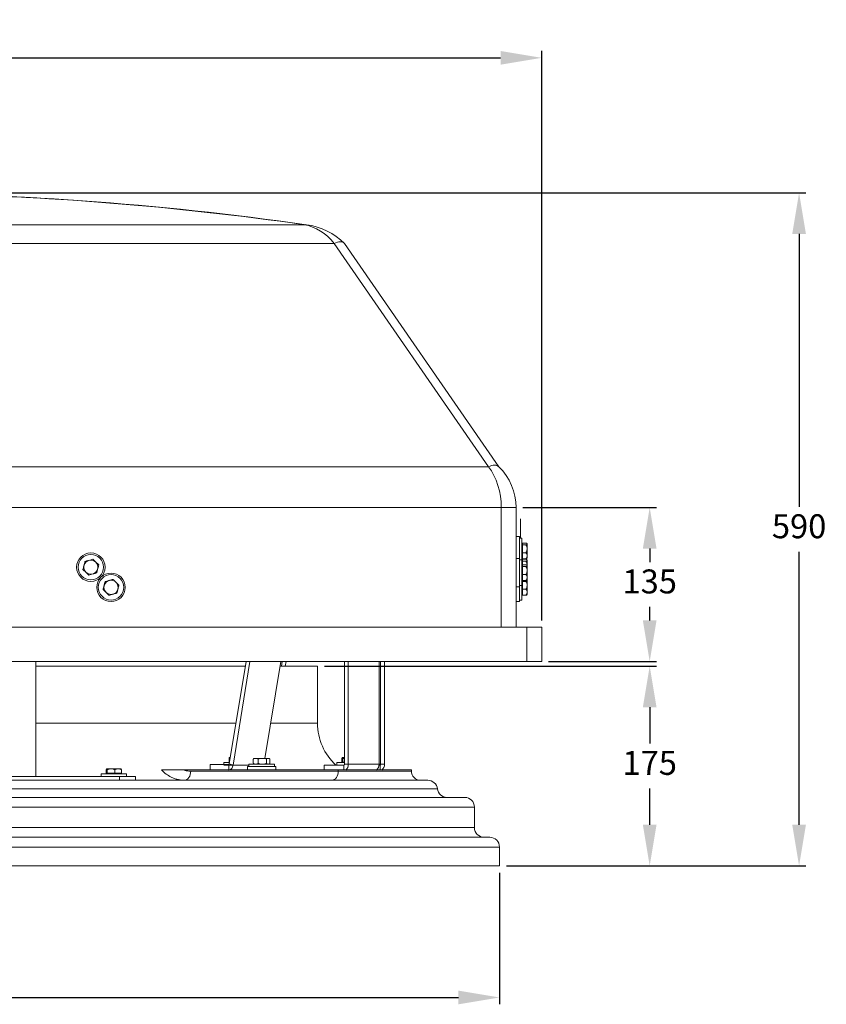
# Model space of a CAD drawing. Units: millimetres. Extents: x -815 to 635, y 221 to 1084.
# Drawn here: x -72 to 635, y 221 to 1084 of the extents above; entities that cross this region are included whole.
import ezdxf

# ---------------------------------------------------------------- set-up
doc = ezdxf.new("R2010")
doc.units = ezdxf.units.MM
doc.header["$PDSIZE"] = -1
doc.dimstyles.new('ISO-25', dxfattribs={"dimtxt": 2.5, "dimasz": 2.5, "dimexe": 1.25, "dimexo": 0.625, "dimtad": 1, "dimtxsty": 'Standard', "dimcen": 2.5, "dimadec": 0, "dimazin": 0, "dimtfac": 1, "dimtmove": 0, "dimatfit": 3, "dimfxl": 0, "dimarcsym": 0})

# ---------------------------------------------------------------- blocks, each defined once
blk = doc.blocks.new('*D1')
at = {"color": 0, "lineweight": -2}
for p, q in [((-208.8, 932.03), (616.76, 932.03)), ((610.76, 896.03), (610.76, 656.78)), ((610.76, 378.24), (610.76, 617.49)), ((354.2, 342.24), (616.76, 342.24))]:
    blk.add_line(p, q, dxfattribs=at)
at = {"color": 0}
for points in [[(604.76, 896.03), (616.76, 896.03), (610.76, 932.03)], [(604.76, 378.24), (616.76, 378.24), (610.76, 342.24)]]:
    blk.add_solid(points, dxfattribs=at)
at = {"layer": 'DEFPOINTS', "color": 0}
for p in [(-214.8, 932.03), (348.2, 342.24), (610.76, 342.24)]:
    blk.add_point(p, dxfattribs=at)
at = {"color": 0, "insert": (610.76, 637.14), "char_height": 21, "attachment_point": 5}
blk.add_mtext('590', dxfattribs=at)
blk = doc.blocks.new('*D2')
at = {"color": 0, "lineweight": -2}
for p, q in [((194.7, 517.24), (485.83, 517.24)), ((479.83, 481.24), (479.83, 449.38)), ((479.83, 378.24), (479.83, 410.1)), ((354.2, 342.24), (485.83, 342.24))]:
    blk.add_line(p, q, dxfattribs=at)
at = {"color": 0}
for points in [[(473.83, 481.24), (485.83, 481.24), (479.83, 517.24)], [(473.83, 378.24), (485.83, 378.24), (479.83, 342.24)]]:
    blk.add_solid(points, dxfattribs=at)
at = {"layer": 'DEFPOINTS', "color": 0}
for p in [(188.7, 517.24), (479.83, 517.24), (348.2, 342.24)]:
    blk.add_point(p, dxfattribs=at)
at = {"color": 0, "insert": (479.83, 429.74), "char_height": 21, "attachment_point": 5}
blk.add_mtext('175', dxfattribs=at)
blk = doc.blocks.new('*D5')
at = {"color": 0, "lineweight": -2}
for p, q in [((368.7, 656.23), (485.83, 656.23)), ((479.83, 620.23), (479.83, 608.42)), ((479.83, 557.33), (479.83, 569.14)), ((391.2, 521.33), (485.83, 521.33))]:
    blk.add_line(p, q, dxfattribs=at)
at = {"color": 0}
for points in [[(473.83, 620.23), (485.83, 620.23), (479.83, 656.23)], [(473.83, 557.33), (485.83, 557.33), (479.83, 521.33)]]:
    blk.add_solid(points, dxfattribs=at)
at = {"layer": 'DEFPOINTS', "color": 0}
for p in [(362.7, 656.23), (479.83, 656.23), (385.2, 521.33)]:
    blk.add_point(p, dxfattribs=at)
at = {"color": 0, "insert": (479.83, 588.78), "char_height": 21, "attachment_point": 5}
blk.add_mtext('135', dxfattribs=at)
blk = doc.blocks.new('*D7')
at = {"color": 0, "lineweight": -2}
for p, q in [((-778.8, 336.24), (-778.8, 220.89)), ((348.2, 336.24), (348.2, 220.89)), ((-742.8, 226.89), (312.2, 226.89))]:
    blk.add_line(p, q, dxfattribs=at)
at = {"color": 0}
for points in [[(-742.8, 232.89), (-742.8, 220.89), (-778.8, 226.89)], [(312.2, 232.89), (312.2, 220.89), (348.2, 226.89)]]:
    blk.add_solid(points, dxfattribs=at)
at = {"layer": 'DEFPOINTS', "color": 0}
for p in [(-778.8, 342.24), (348.2, 342.24), (348.2, 226.89)]:
    blk.add_point(p, dxfattribs=at)
at = {"color": 0, "insert": (-215.3, 246.53), "char_height": 21, "attachment_point": 5}
blk.add_mtext('1126', dxfattribs=at)
blk = doc.blocks.new('*D6')
at = {"color": 0, "linetype": 'ByBlock', "lineweight": -2}
for p, q in [((-814.8, 557.33), (-814.8, 1056.4)), ((385.2, 557.33), (385.2, 1056.4)), ((-778.8, 1050.4), (349.2, 1050.4))]:
    blk.add_line(p, q, dxfattribs=at)
at = {"color": 0, "linetype": 'ByBlock'}
for points in [[(-814.8, 1050.4), (-778.8, 1044.4), (-778.8, 1056.4)], [(385.2, 1050.4), (349.2, 1044.4), (349.2, 1056.4)]]:
    blk.add_solid(points, dxfattribs=at)
at = {"layer": 'DEFPOINTS', "color": 0, "linetype": 'ByBlock'}
for p in [(-814.8, 551.33), (385.2, 551.33)]:
    blk.add_point(p, dxfattribs=at)
at = {"color": 0, "linetype": 'ByBlock', "insert": (-214.8, 1070.04), "char_height": 21, "attachment_point": 5}
blk.add_mtext('1200', dxfattribs=at)

msp = doc.modelspace()

# ---------------------------------------------------------------- linework, layer by layer
at = {"color": 7, "linetype": 'Continuous', "lineweight": 15}
for p, q in [((177.18, 904.17), (-606.79, 904.17)), ((203.36, 887.74), (-632.97, 887.74)), ((338.52, 692.04), (203.36, 887.74)), ((212.43, 887.74), (347.59, 692.04)), ((-768.12, 692.04), (338.52, 692.04)), ((349.7, 656.23), (-779.3, 656.23)), ((349.7, 551.33), (349.7, 656.23)), ((349.7, 656.23), (362.7, 656.23)), ((362.7, 656.23), (362.7, 551.33)), ((366.7, 646.46), (366.49, 646.46)), ((366.49, 646.46), (366.49, 645.32)), ((366.7, 645.32), (366.49, 645.32)), ((366.49, 645.32), (366.49, 629.43)), ((366.7, 645.32), (366.7, 646.46)), ((366.7, 629.43), (366.7, 645.32)), ((365.7, 611.68), (365.7, 630.78)), ((367.9, 610.33), (367.9, 629.43)), ((368.4, 624.36), (368.4, 625.18)), ((368.4, 625.18), (371.4, 625.18)), ((368.4, 623.54), (368.4, 624.36)), ((368.4, 620.09), (368.4, 623.54)), ((368.4, 623.54), (371.4, 623.54)), ((372.4, 624.49), (372.4, 612.06)), ((368.4, 616.63), (368.4, 620.09)), ((368.4, 616.63), (371.4, 616.63)), ((368.4, 614), (368.4, 616.63)), ((368.4, 611.37), (368.4, 614)), ((365.7, 586.68), (365.7, 611.68)), ((367.9, 588.03), (367.9, 610.33)), ((368.4, 611.37), (371.4, 611.37)), ((368.4, 610.09), (368.4, 610.91)), ((368.4, 610.91), (371.4, 610.91)), ((368.4, 609.27), (368.4, 610.09)), ((368.4, 606.09), (368.4, 609.27)), ((368.4, 609.27), (371.4, 609.27)), ((368.4, 605.27), (368.4, 606.09)), ((368.4, 606.09), (371.4, 606.09)), ((368.4, 604.45), (368.4, 605.27)), ((368.4, 601), (368.4, 604.45)), ((368.4, 604.45), (371.4, 604.45)), ((372.4, 610.22), (372.4, 605.4)), ((372.4, 605.4), (372.4, 592.97)), ((368.4, 597.54), (368.4, 601)), ((368.4, 597.54), (371.4, 597.54)), ((368.4, 594.91), (368.4, 597.54)), ((367.9, 575.18), (367.9, 588.03)), ((368.4, 592.28), (368.4, 594.91)), ((368.4, 592.28), (371.4, 592.28)), ((368.4, 591.59), (368.4, 592.28)), ((368.4, 588.14), (368.4, 591.59)), ((368.4, 591.59), (371.4, 591.59)), ((368.4, 584.68), (368.4, 588.14)), ((372.4, 592.54), (372.4, 580.11)), ((365.7, 573.83), (365.7, 586.68)), ((368.4, 584.68), (371.4, 584.68)), ((368.4, 582.05), (368.4, 584.68)), ((368.4, 579.42), (368.4, 582.05)), ((368.4, 579.42), (371.4, 579.42)), ((-801.8, 551.33), (372.2, 551.33)), ((372.2, 521.33), (372.2, 551.33)), ((372.2, 551.33), (385.2, 551.33)), ((385.2, 551.33), (385.2, 521.33)), ((-801.8, 521.33), (372.2, 521.33)), ((126.04, 521.33), (111.38, 431.51)), ((129.45, 521.33), (114.62, 430.45)), ((142.54, 436.44), (156.39, 521.33)), ((157.71, 521.33), (157.04, 517.24)), ((161.12, 521.33), (160.45, 517.24)), ((212.34, 431.21), (212.34, 521.33)), ((215.67, 431.21), (215.67, 521.33)), ((242.61, 521.33), (242.61, 431.21)), ((244.01, 431.21), (244.01, 521.33)), ((247.33, 431.21), (247.33, 521.33)), ((385.2, 521.33), (372.2, 521.33)), ((-58.1, 517.24), (125.37, 517.24)), ((155.73, 517.24), (188.7, 517.24)), ((-58.1, 467.24), (117.21, 467.24)), ((147.56, 467.24), (188.7, 467.24)), ((111.53, 432.68), (106.61, 432.68)), ((111.14, 433.18), (111.14, 436.18)), ((111.55, 433.18), (111.14, 433.18)), ((111.38, 431.51), (114.62, 430.45)), ((111.54, 437.18), (112.3, 437.18)), ((111.65, 433.18), (111.55, 433.18)), ((111.96, 435.06), (111.96, 436.18)), ((132.4, 435.44), (132.4, 432.44)), ((133.36, 436.44), (146.03, 436.44)), ((136.72, 435.44), (136.72, 432.44)), ((144.01, 435.44), (144.01, 432.44)), ((146.99, 435.44), (146.99, 432.44)), ((212.35, 432.68), (205.6, 432.68)), ((210.13, 433.18), (210.13, 436.18)), ((210.54, 433.18), (210.13, 433.18)), ((210.54, 437.18), (212.34, 437.18)), ((210.95, 433.18), (210.54, 433.18)), ((210.95, 433.18), (210.95, 436.18)), ((212.34, 433.18), (210.95, 433.18)), ((21.3, 422.86), (-1, 422.86)), ((3.53, 423.36), (3.53, 426.36)), ((3.94, 423.36), (3.53, 423.36)), ((3.93, 427.36), (13.35, 427.36)), ((4.35, 423.36), (3.94, 423.36)), ((4.35, 423.36), (4.35, 426.36)), ((7.66, 423.36), (4.35, 423.36)), ((10.97, 423.36), (7.66, 423.36)), ((10.97, 423.36), (10.97, 426.36)), ((13.87, 423.36), (10.97, 423.36)), ((13.35, 427.36), (16.37, 427.36)), ((16.77, 423.36), (13.87, 423.36)), ((16.77, 423.36), (16.77, 426.36)), ((71.11, 426.24), (206.91, 426.24)), ((77.59, 425.24), (206.91, 425.24)), ((94.66, 426.24), (94.66, 430.94)), ((110.87, 430.94), (94.66, 430.94)), ((128.55, 430.48), (106.61, 430.48)), ((110.87, 430.94), (110.87, 426.24)), ((114.62, 430.45), (128.55, 430.45)), ((127.2, 429.24), (152.2, 429.24)), ((128.74, 431.44), (128.55, 431.44)), ((150.85, 431.44), (128.74, 431.44)), ((194.44, 430.48), (194.44, 426.24)), ((194.44, 430.48), (211.82, 430.48)), ((206.91, 426.24), (270.93, 426.24)), ((206.91, 426.24), (206.91, 425.24)), ((206.91, 425.24), (270.93, 425.24)), ((211.82, 430.48), (211.82, 426.24)), ((212.34, 431.21), (215.67, 431.21)), ((242.61, 431.21), (215.67, 431.21)), ((242.57, 430.48), (243.49, 430.48)), ((242.61, 431.21), (244.01, 431.21)), ((243.49, 430.48), (243.49, 426.24)), ((244.01, 431.21), (247.33, 431.21)), ((-671.3, 417.24), (236.7, 417.24)), ((-444.85, 420.66), (15.15, 420.66)), ((15.15, 420.66), (15.15, 417.24)), ((15.15, 420.66), (29.21, 420.66)), ((236.7, 417.24), (285.31, 417.24)), ((236.7, 409.74), (-671.3, 409.74)), ((293.76, 409.74), (236.7, 409.74)), ((-671.3, 402.24), (236.7, 402.24)), ((236.7, 402.24), (317.7, 402.24)), ((236.7, 393.74), (-671.3, 393.74)), ((326.2, 393.74), (236.7, 393.74)), ((326.2, 393.74), (326.2, 375.74)), ((-671.3, 375.74), (236.7, 375.74)), ((236.7, 375.74), (326.2, 375.74)), ((-671.3, 367.24), (240.7, 367.24)), ((240.7, 367.24), (339.7, 367.24)), ((240.7, 358.74), (-671.3, 358.74)), ((348.2, 358.74), (240.7, 358.74)), ((348.2, 358.74), (348.2, 342.24)), ((-671.3, 342.24), (240.7, 342.24)), ((240.7, 342.24), (348.2, 342.24))]:
    msp.add_line(p, q, dxfattribs=at)
at = {"color": 7, "linetype": 'Continuous', "lineweight": 15, "flags": 128}
for points in [[(203.36, 887.74), (204.72, 888.34), (206.06, 888.78), (207.35, 889.04), (208.57, 889.13), (209.71, 889.04), (210.75, 888.78), (211.66, 888.34), (212.43, 887.74)], [(338.52, 692.04), (339.88, 692.65), (341.21, 693.08), (342.51, 693.35), (343.73, 693.44), (344.87, 693.35), (345.91, 693.08), (346.82, 692.65), (347.59, 692.04)], [(71.93, 417.24), (73.04, 417.39), (74.1, 417.85), (75.08, 418.59), (75.93, 419.58), (76.64, 420.8), (77.16, 422.18), (77.48, 423.68), (77.59, 425.24)], [(201.26, 417.24), (202.36, 417.39), (203.42, 417.85), (204.4, 418.59), (205.26, 419.58), (205.96, 420.8), (206.48, 422.18), (206.8, 423.68), (206.91, 425.24)]]:
    msp.add_lwpolyline(points, dxfattribs=at)
at = {"color": 7, "linetype": 'Continuous', "lineweight": 15}
for centre, radius in [((-9.98, 604), 12.5), ((-9.98, 604), 11.15), ((-9.98, 604), 6.22), ((7.7, 586.33), 12.5), ((7.7, 586.33), 11.15), ((7.7, 586.33), 6.22)]:
    msp.add_circle(centre, radius, dxfattribs=at)
for centre, radius, start, end in [((-214.8, -1864.7), 2796.73, 81.90519, 90), ((178.09, 897.68), 6.55, 81.9673, 98.0327), ((170.56, 844.76), 60, 45.74406, 81.90519), ((312.7, 656.23), 50, 0, 45.74406), ((238.7, 467.24), 50, 180, 227.33068), ((110.78, 431.53), 0.6, 278.80032, 357.92852), ((133.36, 435.44), 1, 90, 128.74006), ((133.36, 432.44), 1, 231.56968, 270), ((146.03, 435.44), 1, 51.31417, 90), ((146.03, 432.44), 1, 270, 308.43958), ((110.19, 430.61), 4.43, 278.80239, 357.9262), ((211.69, 431.12), 0.658, 281.42132, 8.04999), ((209.87, 430.87), 5.81, 307.13634, 3.40219), ((236.81, 430.87), 5.81, 307.13634, 3.40219), ((243.36, 431.12), 0.658, 281.42132, 8.04999), ((241.54, 430.87), 5.81, 307.13613, 3.40183), ((278.93, 425.24), 8, 180, 270), ((285.31, 408.74), 8.5, 6.75633, 90), ((302.2, 410.74), 8.5, 186.75633, 270), ((317.7, 393.74), 8.5, 0, 90), ((334.7, 375.74), 8.5, 180, 270), ((339.7, 358.74), 8.5, 0, 90)]:
    msp.add_arc(centre, radius, start, end, dxfattribs=at)
for centre, major_axis, ratio, start_param, end_param in [((-214.8, -1864.7), (0, 2796.73), 0.995352, 6.141904, 6.265133), ((170.56, 844.76), (0, 60), 0.783333, 5.510773, 6.141904), ((312.7, 656.23), (0, 50), 0.74, 4.712389, 5.510773)]:
    msp.add_ellipse(centre, major_axis=major_axis, ratio=ratio, start_param=start_param, end_param=end_param, dxfattribs=at)
for points in [[(365.7, 630.78), (362.7, 630.78)], [(367.9, 629.43), (365.7, 629.43)], [(368.4, 624.53), (367.9, 624.53)], [(372.4, 624.49), (372.16, 624.72)], [(365.7, 611.68), (362.7, 611.68)], [(367.9, 610.33), (365.7, 610.33)], [(367.9, 612.03), (368.4, 612.03)], [(368.4, 610.25), (367.9, 610.25)], [(368.4, 605.43), (367.9, 605.43)], [(372.16, 611.83), (372.4, 612.06)], [(372.4, 610.22), (372.16, 610.45)], [(372.4, 605.4), (372.16, 605.63)], [(365.7, 588.03), (367.9, 588.03)], [(367.9, 592.93), (368.4, 592.93)], [(368.4, 592.58), (367.9, 592.58)], [(372.16, 592.73), (372.4, 592.97)], [(372.4, 592.54), (372.18, 592.75)], [(362.7, 586.68), (365.7, 586.68)], [(367.9, 580.08), (368.4, 580.08)], [(372.16, 579.88), (372.4, 580.11)], [(362.7, 573.83), (365.7, 573.83)], [(365.7, 575.18), (367.9, 575.18)], [(-58.1, 420.66), (-58.1, 521.33)], [(188.7, 467.24), (188.7, 517.24)], [(106.61, 432.68), (106.61, 430.94)], [(111.54, 437.18), (111.41, 437.05)], [(111.51, 433.18), (111.51, 432.68)], [(112.15, 436.26), (111.96, 436.18)], [(205.6, 432.68), (205.6, 430.48)], [(210.54, 437.18), (210.41, 437.05)], [(210.5, 433.18), (210.5, 432.68)], [(212.34, 436.78), (210.95, 436.18)], [(-1, 422.86), (-1, 420.66)], [(3.93, 427.36), (3.81, 427.23)], [(3.9, 423.36), (3.9, 422.86)], [(16.49, 427.23), (16.37, 427.36)], [(16.4, 422.86), (16.4, 423.36)], [(21.3, 420.66), (21.3, 422.86)], [(127.2, 429.24), (127.2, 426.24)], [(128.55, 431.44), (128.55, 429.24)], [(150.85, 429.24), (150.85, 431.44)], [(152.2, 426.24), (152.2, 429.24)], [(270.93, 425.24), (270.93, 426.24)], [(29.21, 417.24), (29.21, 420.66)]]:
    msp.add_open_spline(points, degree=1, dxfattribs=at)
for points, knots in [([(371.4, 623.54), (371.62, 623.65), (372.08, 623.88), (372.47, 624.31), (372.24, 624.76), (371.65, 625.05), (371.4, 625.18)], [0, 0, 0, 0, 0.216458, 0.440319, 0.751905, 1, 1, 1, 1]), ([(371.4, 616.63), (371.62, 617.11), (372.08, 618.07), (372.47, 619.86), (372.24, 621.77), (371.65, 623), (371.4, 623.54)], [0, 0, 0, 0, 0.216457, 0.440317, 0.751906, 1, 1, 1, 1]), ([(371.4, 611.37), (371.62, 611.73), (372.08, 612.46), (372.47, 613.82), (372.24, 615.29), (371.65, 616.22), (371.4, 616.63)], [0, 0, 0, 0, 0.21646, 0.440317, 0.751906, 1, 1, 1, 1]), ([(-16.94, 602.08), (-16.81, 602.56), (-16.56, 603.54), (-16.09, 605.34), (-15.59, 607.28), (-15.26, 608.52), (-15.12, 609.07)], [0, 0, 0, 0, 0.2164577, 0.4403183, 0.7519044, 1, 1, 1, 1]), ([(-15.12, 609.07), (-14.64, 609.2), (-13.67, 609.47), (-11.88, 609.96), (-9.95, 610.5), (-8.71, 610.84), (-8.16, 610.99)], [0, 0, 0, 0, 0.216458, 0.4403154, 0.7519053, 1, 1, 1, 1]), ([(-8.16, 610.99), (-7.81, 610.64), (-7.1, 609.93), (-5.77, 608.62), (-4.34, 607.22), (-3.43, 606.32), (-3.02, 605.92)], [0, 0, 0, 0, 0.216457, 0.440318, 0.751907, 1, 1, 1, 1]), ([(-3.02, 605.92), (-3.15, 605.44), (-3.4, 604.47), (-3.87, 602.66), (-4.38, 600.73), (-4.7, 599.49), (-4.84, 598.94)], [0, 0, 0, 0, 0.216459, 0.440318, 0.751906, 1, 1, 1, 1]), ([(372.13, 611.86), (372.12, 611.82), (372.06, 611.65), (371.69, 611.5), (371.4, 611.37)], [0, 0, 0, 0, 0.182039, 1, 1, 1, 1]), ([(371.4, 609.27), (371.62, 609.38), (372.08, 609.61), (372.47, 610.03), (372.24, 610.49), (371.65, 610.78), (371.4, 610.91)], [0, 0, 0, 0, 0.216457, 0.440318, 0.751905, 1, 1, 1, 1]), ([(372.33, 605.51), (372.3, 606.22), (372.25, 607.54), (371.66, 608.72), (371.4, 609.27)], [0, 0, 0, 0, 0.541882, 1, 1, 1, 1]), ([(371.4, 604.45), (371.62, 604.56), (372.08, 604.79), (372.47, 605.21), (372.24, 605.67), (371.65, 605.96), (371.4, 606.09)], [0, 0, 0, 0, 0.216459, 0.440317, 0.751905, 1, 1, 1, 1]), ([(371.4, 597.54), (371.62, 598.02), (372.08, 598.98), (372.47, 600.76), (372.24, 602.68), (371.65, 603.91), (371.4, 604.45)], [0, 0, 0, 0, 0.216458, 0.440317, 0.751905, 1, 1, 1, 1]), ([(-11.8, 597.02), (-12.15, 597.37), (-12.87, 598.07), (-14.2, 599.38), (-15.62, 600.79), (-16.53, 601.69), (-16.94, 602.08)], [0, 0, 0, 0, 0.2164576, 0.4403171, 0.7519063, 1, 1, 1, 1]), ([(-4.84, 598.94), (-5.32, 598.81), (-6.29, 598.54), (-8.09, 598.04), (-10.02, 597.51), (-11.25, 597.17), (-11.8, 597.02)], [0, 0, 0, 0, 0.216458, 0.440316, 0.751906, 1, 1, 1, 1]), ([(371.4, 592.28), (371.62, 592.64), (372.08, 593.37), (372.47, 594.73), (372.24, 596.19), (371.65, 597.13), (371.4, 597.54)], [0, 0, 0, 0, 0.216457, 0.440316, 0.751903, 1, 1, 1, 1]), ([(0.74, 584.41), (0.86, 584.89), (1.12, 585.86), (1.59, 587.66), (2.09, 589.6), (2.41, 590.84), (2.56, 591.39)], [0, 0, 0, 0, 0.216459, 0.440318, 0.751908, 1, 1, 1, 1]), ([(2.56, 591.39), (3.03, 591.52), (4, 591.79), (5.8, 592.29), (7.73, 592.82), (8.97, 593.16), (9.51, 593.31)], [0, 0, 0, 0, 0.216458, 0.440318, 0.751906, 1, 1, 1, 1]), ([(9.51, 593.31), (9.87, 592.96), (10.58, 592.26), (11.91, 590.95), (13.34, 589.54), (14.25, 588.64), (14.65, 588.24)], [0, 0, 0, 0, 0.216459, 0.4403184, 0.7519063, 1, 1, 1, 1]), ([(14.65, 588.24), (14.53, 587.76), (14.28, 586.79), (13.81, 584.99), (13.3, 583.05), (12.98, 581.81), (12.84, 581.26)], [0, 0, 0, 0, 0.216459, 0.440318, 0.751907, 1, 1, 1, 1]), ([(372.13, 592.76), (372.12, 592.73), (372.06, 592.56), (371.69, 592.4), (371.4, 592.28)], [0, 0, 0, 0, 0.18203, 1, 1, 1, 1]), ([(371.4, 591.59), (371.62, 591.7), (372.08, 591.93), (372.47, 592.33), (372.25, 592.6), (372.13, 592.74)], [0, 0, 0, 0, 0.3106923, 0.6320119, 1, 1, 1, 1]), ([(371.4, 584.68), (371.62, 585.16), (372.08, 586.12), (372.47, 587.91), (372.24, 589.82), (371.65, 591.05), (371.4, 591.59)], [0, 0, 0, 0, 0.216458, 0.440318, 0.751904, 1, 1, 1, 1]), ([(5.88, 579.34), (5.53, 579.69), (4.81, 580.39), (3.48, 581.7), (2.06, 583.11), (1.14, 584.01), (0.74, 584.41)], [0, 0, 0, 0, 0.216459, 0.440319, 0.751907, 1, 1, 1, 1]), ([(12.84, 581.26), (12.36, 581.13), (11.39, 580.86), (9.59, 580.36), (7.66, 579.83), (6.43, 579.49), (5.88, 579.34)], [0, 0, 0, 0, 0.216459, 0.440318, 0.751906, 1, 1, 1, 1]), ([(371.4, 579.42), (371.62, 579.78), (372.08, 580.51), (372.47, 581.87), (372.24, 583.34), (371.65, 584.27), (371.4, 584.68)], [0, 0, 0, 0, 0.2164573, 0.4403166, 0.751904, 1, 1, 1, 1]), ([(372.13, 579.91), (372.12, 579.87), (372.06, 579.7), (371.69, 579.55), (371.4, 579.42)], [0, 0, 0, 0, 0.182036, 1, 1, 1, 1]), ([(111.96, 436.18), (111.9, 436.4), (111.79, 436.86), (111.58, 437.25), (111.35, 437.02), (111.2, 436.43), (111.14, 436.18)], [0, 0, 0, 0, 0.2164559, 0.4403172, 0.7519049, 1, 1, 1, 1]), ([(132.4, 435.44), (132.41, 435.5), (132.42, 435.62), (132.48, 435.81), (132.62, 436.04), (133.03, 436.35), (133.75, 436.45), (134.59, 436.44), (135.29, 436.44), (135.84, 436.38), (136.22, 436.26), (136.49, 436.03), (136.62, 435.85), (136.7, 435.64), (136.71, 435.51), (136.72, 435.44)], [0, 0, 0, 0, 0.021848, 0.043619, 0.079736, 0.142355, 0.31991, 0.527218, 0.667516, 0.7628, 0.871151, 0.910701, 0.950507, 0.974954, 1, 1, 1, 1]), ([(132.75, 436.21), (132.72, 436.2), (132.66, 436.16), (132.56, 436.03), (132.47, 435.85), (132.42, 435.64), (132.41, 435.51), (132.4, 435.44)], [0, 0, 0, 0, 0.1429504, 0.4060352, 0.6707916, 0.8334031, 1, 1, 1, 1]), ([(132.4, 432.44), (132.41, 432.38), (132.41, 432.26), (132.46, 432.07), (132.56, 431.85), (132.66, 431.69), (132.74, 431.67), (132.75, 431.66)], [0, 0, 0, 0, 0.145034, 0.289548, 0.529307, 0.944965, 1, 1, 1, 1]), ([(136.72, 432.44), (136.72, 432.38), (136.71, 432.26), (136.64, 432.07), (136.5, 431.84), (136.09, 431.53), (135.37, 431.43), (134.54, 431.44), (133.83, 431.44), (133.28, 431.5), (132.9, 431.62), (132.63, 431.85), (132.5, 432.03), (132.42, 432.24), (132.41, 432.37), (132.4, 432.44)], [0, 0, 0, 0, 0.021848, 0.043618, 0.079737, 0.142354, 0.319908, 0.527216, 0.667517, 0.762799, 0.871152, 0.910702, 0.950508, 0.974955, 1, 1, 1, 1]), ([(136.72, 435.44), (136.73, 435.5), (136.74, 435.62), (136.85, 435.81), (137.09, 436.04), (137.78, 436.35), (139, 436.45), (140.4, 436.44), (141.6, 436.44), (142.52, 436.38), (143.17, 436.26), (143.63, 436.03), (143.85, 435.85), (143.99, 435.64), (144, 435.51), (144.01, 435.44)], [0, 0, 0, 0, 0.021848, 0.043619, 0.079737, 0.142355, 0.319908, 0.527218, 0.667518, 0.762798, 0.87115, 0.910703, 0.950506, 0.974954, 1, 1, 1, 1]), ([(144.01, 432.44), (144, 432.38), (143.99, 432.26), (143.88, 432.07), (143.64, 431.84), (142.95, 431.53), (141.73, 431.43), (140.33, 431.44), (139.13, 431.44), (138.21, 431.5), (137.55, 431.62), (137.1, 431.85), (136.88, 432.03), (136.74, 432.24), (136.73, 432.37), (136.72, 432.44)], [0, 0, 0, 0, 0.021848, 0.043618, 0.079736, 0.142352, 0.319908, 0.527215, 0.667516, 0.762799, 0.871152, 0.910702, 0.950508, 0.974955, 1, 1, 1, 1]), ([(144.01, 435.44), (144.01, 435.5), (144.02, 435.62), (144.06, 435.81), (144.16, 436.04), (144.44, 436.35), (144.94, 436.45), (145.52, 436.44), (146, 436.44), (146.38, 436.38), (146.65, 436.26), (146.83, 436.03), (146.92, 435.85), (146.98, 435.64), (146.98, 435.51), (146.99, 435.44)], [0, 0, 0, 0, 0.021849, 0.043619, 0.079735, 0.142352, 0.319908, 0.527216, 0.667518, 0.762797, 0.871151, 0.910703, 0.950507, 0.974954, 1, 1, 1, 1]), ([(146.99, 432.44), (146.99, 432.38), (146.98, 432.26), (146.94, 432.07), (146.84, 431.84), (146.56, 431.53), (146.06, 431.43), (145.48, 431.44), (145, 431.44), (144.62, 431.5), (144.35, 431.62), (144.17, 431.85), (144.08, 432.03), (144.02, 432.24), (144.01, 432.37), (144.01, 432.44)], [0, 0, 0, 0, 0.021849, 0.043618, 0.079734, 0.142351, 0.319907, 0.527217, 0.667519, 0.762798, 0.87115, 0.910703, 0.950507, 0.974954, 1, 1, 1, 1]), ([(210.95, 436.18), (210.9, 436.4), (210.78, 436.86), (210.57, 437.25), (210.34, 437.02), (210.2, 436.43), (210.13, 436.18)], [0, 0, 0, 0, 0.21646, 0.4403175, 0.7519053, 1, 1, 1, 1]), ([(4.35, 426.36), (4.3, 426.59), (4.18, 427.05), (3.97, 427.43), (3.74, 427.2), (3.6, 426.62), (3.53, 426.36)], [0, 0, 0, 0, 0.2164597, 0.4403172, 0.7519052, 1, 1, 1, 1]), ([(10.97, 426.36), (10.52, 426.59), (9.59, 427.05), (7.88, 427.43), (6.05, 427.2), (4.87, 426.62), (4.35, 426.36)], [0, 0, 0, 0, 0.216458, 0.440317, 0.751905, 1, 1, 1, 1]), ([(16.77, 426.36), (16.37, 426.59), (15.57, 427.05), (14.07, 427.43), (12.46, 427.2), (11.43, 426.62), (10.97, 426.36)], [0, 0, 0, 0, 0.2164609, 0.44032, 0.7519061, 1, 1, 1, 1]), ([(16.44, 427.18), (16.49, 427.16), (16.6, 427.1), (16.71, 426.64), (16.77, 426.36)], [0, 0, 0, 0, 0.3850749, 1, 1, 1, 1]), ([(71.93, 417.24), (70.96, 417.27), (69.02, 417.34), (66.1, 417.89), (63.19, 418.77), (59.79, 420.26), (55.95, 422.58), (53.3, 425.01), (51.97, 426.24)], [0, 0, 0, 0, 0.137086, 0.274171, 0.415247, 0.556322, 0.776137, 1, 1, 1, 1]), ([(51.97, 426.24), (52.53, 426.24), (53.66, 426.24), (56.08, 426.24), (58.72, 426.24), (61.45, 426.24), (64.43, 426.24), (67.67, 426.24), (69.97, 426.24), (71.11, 426.24)], [0, 0, 0, 0, 0.087256, 0.173738, 0.315067, 0.44255, 0.570387, 0.784995, 1, 1, 1, 1]), ([(71.11, 426.24), (72.18, 425.95), (74.32, 425.37), (76.49, 425.28), (77.59, 425.24)], [0, 0, 0, 0, 0.497039, 1, 1, 1, 1])]:
    msp.add_open_spline(points, degree=3, knots=knots, dxfattribs=at)

# ---------------------------------------------------------------- dimensions: what is measured, and where the dimension line sits
dim = msp.add_linear_dim(base=(385.2, 1050.4), p1=(-814.8, 551.33), p2=(385.2, 551.33), dimstyle='ISO-25', override={"dimscale": 6, "dimtxt": 3.5, "dimasz": 6, "dimexe": 1, "dimexo": 1, "dimgap": 1.524, "dimtih": 1, "dimtoh": 1, "dimdec": 0, "dimzin": 0, "dimtzin": 0})
dim.commit()
dim.dimension.update_dxf_attribs({"geometry": '*D6', "text_midpoint": (-214.8, 1070.04)})
for base, p1, p2, picture, middle in [((610.76, 342.24), (-214.8, 932.03), (348.2, 342.24), '*D1', (610.76, 637.14)), ((479.83, 517.24), (348.2, 342.24), (188.7, 517.24), '*D2', (479.83, 429.74))]:
    dim = msp.add_linear_dim(base=base, p1=p1, p2=p2, angle=90, dimstyle='ISO-25', override={"dimscale": 6, "dimtxt": 3.5, "dimasz": 6, "dimexe": 1, "dimexo": 1, "dimgap": 1.524, "dimtih": 1, "dimtoh": 1, "dimdec": 0, "dimzin": 0, "dimtzin": 0})
    dim.commit()
    dim.dimension.update_dxf_attribs({"geometry": picture, "text_midpoint": middle})
dim = msp.add_linear_dim(base=(479.83, 656.23), p1=(385.2, 521.33), p2=(362.7, 656.23), angle=90, text='135', dimstyle='ISO-25', override={"dimscale": 6, "dimtxt": 3.5, "dimasz": 6, "dimexe": 1, "dimexo": 1, "dimgap": 1.524, "dimtih": 1, "dimtoh": 1, "dimdec": 0, "dimzin": 0, "dimtzin": 0})
dim.commit()
dim.dimension.update_dxf_attribs({"geometry": '*D5', "text_midpoint": (479.83, 588.78)})
dim = msp.add_linear_dim(base=(348.2, 226.89), p1=(-778.8, 342.24), p2=(348.2, 342.24), text='1126', dimstyle='ISO-25', override={"dimscale": 6, "dimtxt": 3.5, "dimasz": 6, "dimexe": 1, "dimexo": 1, "dimgap": 1.524, "dimtih": 1, "dimtoh": 1, "dimdec": 0, "dimzin": 0, "dimtzin": 0})
dim.commit()
dim.dimension.update_dxf_attribs({"geometry": '*D7', "text_midpoint": (-215.3, 246.53)})

doc.saveas('drawing.dxf')
